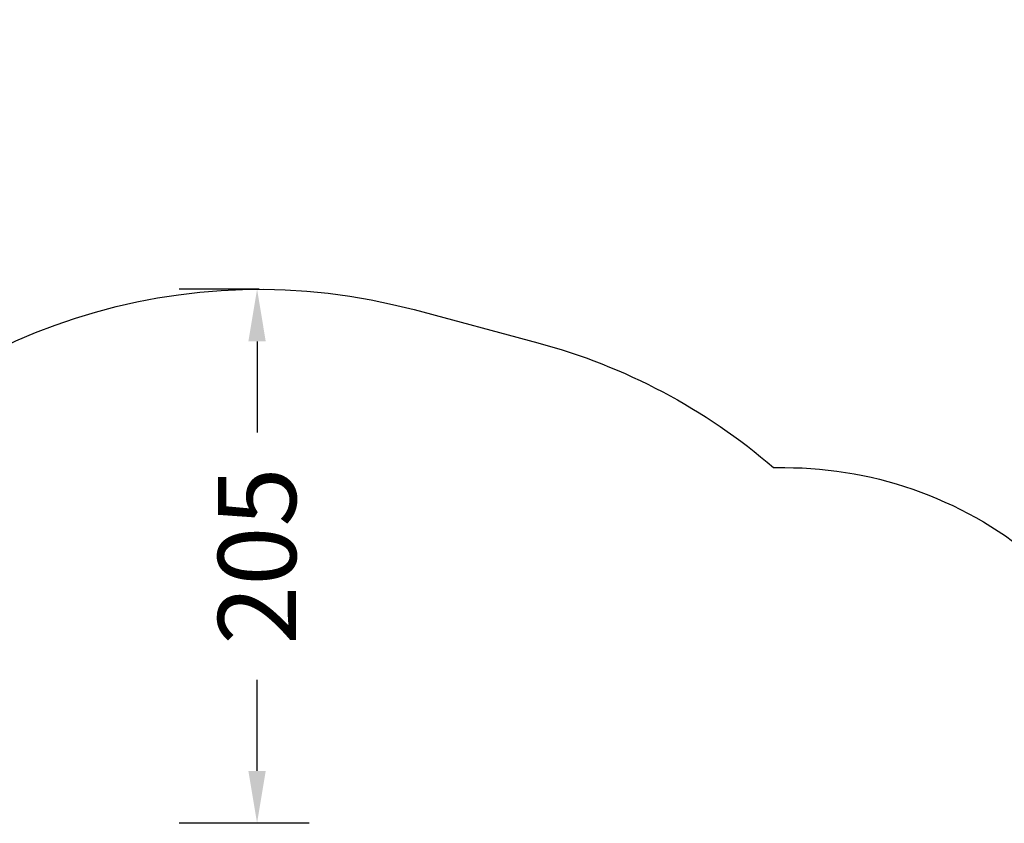
# Model space of a CAD drawing. Units: millimetres. Extents: x 5527 to 9551, y -704 to 2254.
# Drawn here: x 7733 to 8112, y 1271 to 1579 of the extents above; entities that cross this region are included whole.
import ezdxf

# ---------------------------------------------------------------- set-up
doc = ezdxf.new("R2010")
doc.units = ezdxf.units.MM
doc.header["$LTSCALE"] = 100
doc.header["$PDSIZE"] = -1
for name, color, linetype in [('VP-DIM', 7, 'Continuous'), ('VP-HIC', 6, 'Continuous'), ('wymiary', 217, 'Continuous')]:
    doc.layers.add(name, color=color, linetype=linetype)
doc.layers.add('VP-EQ', color=7, linetype='Continuous', true_color=0x8a3492)
doc.dimstyles.new('Strefa', dxfattribs={"dimtxt": 14, "dimasz": 20, "dimexe": 20, "dimexo": 50, "dimgap": 20, "dimtad": 0, "dimdec": 0, "dimzin": 0, "dimdsep": 46, "dimtxsty": 'Standard', "dimcen": 0.09, "dimadec": 0, "dimazin": 0, "dimtfac": 1, "dimtdec": 4, "dimtofl": 0, "dimtmove": 0, "dimatfit": 3, "dimfxl": 70, "dimfxlon": 1, "dimtolj": 1, "dimtzin": 0, "dimarcsym": 0})

# ---------------------------------------------------------------- blocks, each defined once
blk = doc.blocks.new('*D21')
at = {"layer": 'Defpoints', "color": 0}
for p in [(9076.85, 2204.49), (6673.87, 1562.09), (9076.85, 606.89)]:
    blk.add_point(p, dxfattribs=at)
at = {"layer": 'VP-DIM', "color": 0, "lineweight": -2}
for p, q in [((6673.87, 2104.49), (6673.87, 2254.49)), ((9076.85, 2104.49), (9076.85, 2254.49)), ((6723.87, 2204.49), (7758.92, 2204.49)), ((9026.85, 2204.49), (7973.92, 2204.49))]:
    blk.add_line(p, q, dxfattribs=at)
at = {"layer": 'VP-DIM', "color": 0}
for points in [[(6723.87, 2212.83), (6723.87, 2196.16), (6673.87, 2204.49)], [(9026.85, 2196.16), (9026.85, 2212.83), (9076.85, 2204.49)]]:
    blk.add_solid(points, dxfattribs=at)
at = {"layer": 'VP-DIM', "color": 0, "insert": (7866.42, 2204.49), "char_height": 50, "attachment_point": 5}
blk.add_mtext('\\A1;2403', dxfattribs=at)
blk = doc.blocks.new('*D22')
at = {"layer": 'Defpoints', "color": 0}
for p in [(6829.98, 1717.34), (7271.05, -656.41), (9500.85, -656.41)]:
    blk.add_point(p, dxfattribs=at)
at = {"layer": 'VP-DIM', "color": 0, "lineweight": -2}
for p, q in [((9400.85, 1717.34), (9550.85, 1717.34)), ((9500.85, 1667.34), (9500.85, 642.13)), ((9500.85, -606.41), (9500.85, 418.8)), ((9400.85, -656.41), (9550.85, -656.41))]:
    blk.add_line(p, q, dxfattribs=at)
at = {"layer": 'VP-DIM', "color": 0}
for points in [[(9509.18, 1667.34), (9492.52, 1667.34), (9500.85, 1717.34)], [(9492.52, -606.41), (9509.18, -606.41), (9500.85, -656.41)]]:
    blk.add_solid(points, dxfattribs=at)
at = {"layer": 'VP-DIM', "color": 0, "insert": (9500.85, 530.46), "char_height": 50, "attachment_point": 5, "rotation": 90}
blk.add_mtext('\\A1;2374', dxfattribs=at)
blk = doc.blocks.new('*D23')
at = {"layer": 'Defpoints', "color": 0}
for p in [(6908.32, 1538.11), (7293.95, -457.04), (9284.85, -457.04)]:
    blk.add_point(p, dxfattribs=at)
at = {"layer": 'VP-DIM', "color": 0, "lineweight": -2}
for p, q in [((9184.85, 1538.11), (9334.85, 1538.11)), ((9284.85, 1488.11), (9284.85, 643.68)), ((9284.85, -407.04), (9284.85, 437.01)), ((9184.85, -457.04), (9334.85, -457.04))]:
    blk.add_line(p, q, dxfattribs=at)
at = {"layer": 'VP-DIM', "color": 0}
for points in [[(9293.18, 1488.11), (9276.52, 1488.11), (9284.85, 1538.11)], [(9276.52, -407.04), (9293.18, -407.04), (9284.85, -457.04)]]:
    blk.add_solid(points, dxfattribs=at)
at = {"layer": 'VP-DIM', "color": 0, "insert": (9284.85, 540.34), "char_height": 50, "attachment_point": 5, "rotation": 90}
blk.add_mtext('\\A1;1995', dxfattribs=at)
blk = doc.blocks.new('*D24')
at = {"layer": 'Defpoints', "color": 0}
for p in [(8898.91, 1915.88), (6852.62, 1482.91), (8898.91, 685.31)]:
    blk.add_point(p, dxfattribs=at)
at = {"layer": 'VP-DIM', "color": 0, "lineweight": -2}
for p, q in [((6852.62, 1815.88), (6852.62, 1965.88)), ((8898.91, 1815.88), (8898.91, 1965.88)), ((6902.62, 1915.88), (7783.71, 1915.88)), ((8848.91, 1915.88), (7998.71, 1915.88))]:
    blk.add_line(p, q, dxfattribs=at)
at = {"layer": 'VP-DIM', "color": 0}
for points in [[(6902.62, 1924.21), (6902.62, 1907.54), (6852.62, 1915.88)], [(8848.91, 1907.54), (8848.91, 1924.21), (8898.91, 1915.88)]]:
    blk.add_solid(points, dxfattribs=at)
at = {"layer": 'VP-DIM', "color": 0, "insert": (7891.21, 1915.88), "char_height": 50, "attachment_point": 5}
blk.add_mtext('\\A1;2046', dxfattribs=at)
blk = doc.blocks.new('*D83')
at = {"layer": 'Defpoints', "color": 0}
for p in [(7825.28, 1475.65), (7824.5, 1270.66), (7993.9, 1270.66)]:
    blk.add_point(p, dxfattribs=at)
at = {"layer": 'wymiary', "color": 0, "lineweight": -2}
for p, q in [((7825.28, 1475.65), (7794.5, 1475.65)), ((7824.5, 1455.65), (7824.5, 1420.66)), ((7824.5, 1290.66), (7824.5, 1325.66)), ((7844.5, 1270.66), (7794.5, 1270.66))]:
    blk.add_line(p, q, dxfattribs=at)
at = {"layer": 'wymiary', "color": 0}
for points in [[(7827.83, 1455.65), (7821.16, 1455.65), (7824.5, 1475.65)], [(7821.16, 1290.66), (7827.83, 1290.66), (7824.5, 1270.66)]]:
    blk.add_solid(points, dxfattribs=at)
at = {"layer": 'wymiary', "color": 0, "insert": (7824.5, 1373.16), "char_height": 30, "attachment_point": 5, "rotation": 90}
blk.add_mtext('\\A1;205', dxfattribs=at)
blk = doc.blocks.new('*D84')
at = {"layer": 'Defpoints', "color": 0}
for p in [(7716.82, 1448.48), (7825.28, 1245.65)]:
    blk.add_point(p, dxfattribs=at)
at = {"layer": 'wymiary', "color": 0, "lineweight": -2}
blk.add_line((7707.39, 1466.11), (7621.83, 1626.11), dxfattribs=at)
at = {"layer": 'wymiary', "color": 0}
for p, q in [((7825.19, 1245.65), (7825.37, 1245.65)), ((7825.28, 1245.56), (7825.28, 1245.74))]:
    blk.add_line(p, q, dxfattribs=at)
blk.add_solid([(7704.45, 1464.54), (7710.33, 1467.68), (7716.82, 1448.48)], dxfattribs=at)
at = {"layer": 'wymiary', "color": 0, "insert": (7592.36, 1681.23), "char_height": 30, "attachment_point": 5, "rotation": 298.1353}
blk.add_mtext('\\A1;R230', dxfattribs=at)
blk = doc.blocks.new('3460 2D')
at = {"layer": 'VP-EQ', "color": 0}
blk.add_lwpolyline([(6900.49, 1688.05), (7225.13, 1363.41, -0.07115), (7242.11, 1340.75, -0.099673), (7323.45, 1381.1), (7364.54, 1392.11, -0.241171), (7569.54, 1348.09), (7596.1, 1326.4, -0.027794), (7611.14, 1347.06), (7647.14, 1391.13, -0.295091), (7884.81, 1467.82), (7932.4, 1455.07, -0.112807), (8022.99, 1407.16), (8027.26, 1407.16, -0.180138), (8125.37, 1370.63), (8142.13, 1391.15, -0.184811), (8284.77, 1472.92, -0.361686), (8383.11, 1554.76), (8430.41, 1554.76, -0.414214), (8530.41, 1454.76), (8530.41, 1451.27, -0.186315), (8639.61, 1346.61)], format="xyb", dxfattribs=at)

msp = doc.modelspace()

# ---------------------------------------------------------------- linework, layer by layer
at = {"layer": 'VP-HIC', "color": 30}
msp.add_lwpolyline([(8125.37, 1370.63), (8142.13, 1391.15, -0.295091), (8379.8, 1467.84), (8427.39, 1455.09, -0.57735), (8530.5, 1070.29), (8457.96, 997.75, -0.57735), (8073.16, 1100.86), (8069.67, 1113.87, -0.060437), (8035.5, 1070.27), (7962.96, 997.73, -0.378758), (7658.8, 979.07, -0.504895), (7292.79, 923.86), (7220.35, 996.3, -0.57735), (7323.45, 1381.1), (7364.54, 1392.11, -0.241171), (7569.54, 1348.09), (7596.1, 1326.4, -0.027794), (7611.14, 1347.06), (7647.14, 1391.13, -0.295091), (7884.81, 1467.82), (7932.4, 1455.07, -0.112807), (8022.99, 1407.16), (8027.26, 1407.16, -0.180138)], format="xyb", close=True, dxfattribs=at)

# ---------------------------------------------------------------- block references
at = {"layer": 'VP-EQ', "color": 0}
msp.add_blockref('3460 2D', (0, 0), dxfattribs=at)

# ---------------------------------------------------------------- dimensions: what is measured, and where the dimension line sits
at = {"layer": 'VP-DIM', "color": 0}
for base, p1, p2, picture, middle in [((9076.85, 2204.49), (6673.87, 1562.09), (9076.85, 606.89), '*D21', (7866.42, 2204.49)), ((8898.91, 1915.88), (6852.62, 1482.91), (8898.91, 685.31), '*D24', (7891.21, 1915.88))]:
    dim = msp.add_linear_dim(base=base, p1=p1, p2=p2, dimstyle='Strefa', override={"dimtxt": 50, "dimasz": 50, "dimexe": 50, "dimexo": 80, "dimfxl": 100}, dxfattribs=at)
    dim.commit()
    dim.dimension.update_dxf_attribs({"geometry": picture, "text_midpoint": middle, "dimtype": 160})
for base, p1, p2, picture, middle in [((9500.85, -656.41), (6829.98, 1717.34), (7271.05, -656.41), '*D22', (9500.85, 530.46)), ((9284.85, -457.04), (6908.32, 1538.11), (7293.95, -457.04), '*D23', (9284.85, 540.34))]:
    dim = msp.add_linear_dim(base=base, p1=p1, p2=p2, angle=90, dimstyle='Strefa', override={"dimtxt": 50, "dimasz": 50, "dimexe": 50, "dimexo": 80, "dimfxl": 100}, dxfattribs=at)
    dim.commit()
    dim.dimension.update_dxf_attribs({"geometry": picture, "text_midpoint": middle, "dimtype": 160})
at = {"layer": 'wymiary', "color": 0}
dim = msp.add_radius_dim(center=(7825.28, 1245.65), mpoint=(7716.82, 1448.48), dimstyle='Strefa', override={"dimtxt": 30, "dimexe": 30, "dimexo": 0, "dimgap": 10, "dimfxl": 20}, dxfattribs=at)
dim.commit()
dim.dimension.update_dxf_attribs({"geometry": '*D84', "text_midpoint": (7592.36, 1681.23), "dimtype": 164})
dim = msp.add_linear_dim(base=(7824.5, 1270.66), p1=(7825.28, 1475.65), p2=(7993.9, 1270.66), angle=90, dimstyle='Strefa', override={"dimtxt": 30, "dimexe": 30, "dimexo": 0, "dimgap": 10, "dimfxl": 20}, dxfattribs=at)
dim.commit()
dim.dimension.update_dxf_attribs({"geometry": '*D83', "text_midpoint": (7824.5, 1373.16)})

doc.saveas('drawing.dxf')
